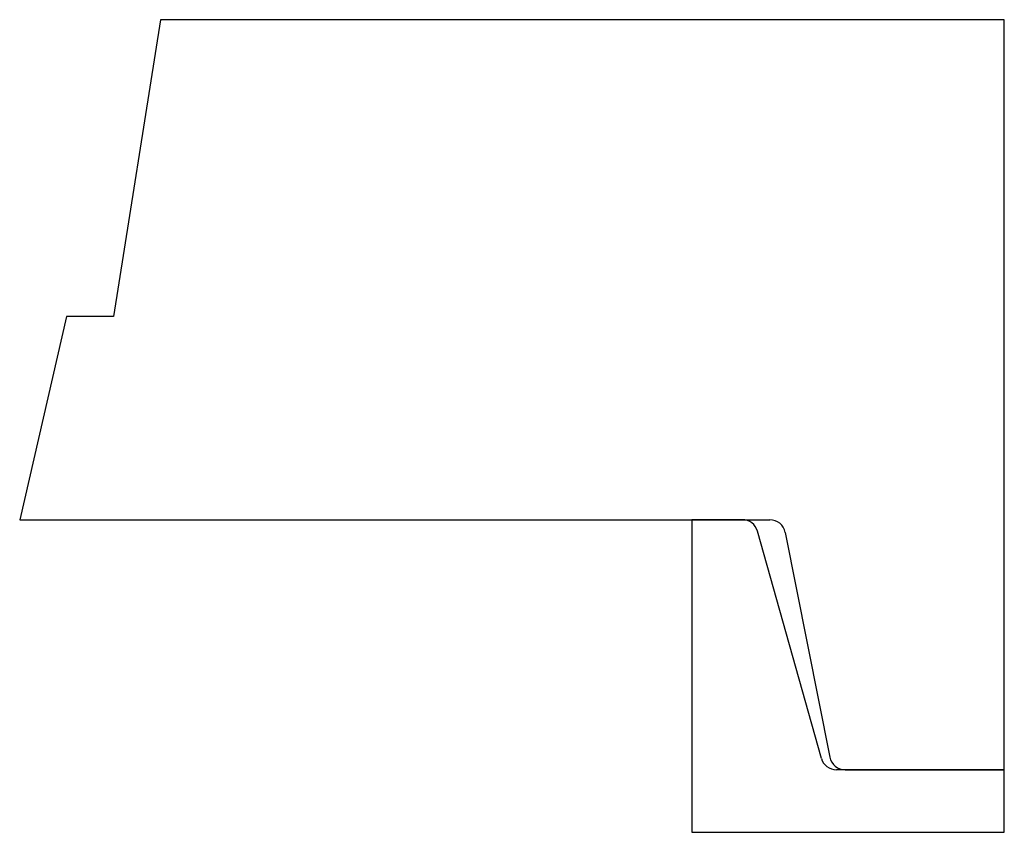
# Model space of a CAD drawing. Units: inches. Extents: x -754 to 754, y -1170 to 1170.
# Drawn here: x 344 to 754, y 832 to 1170 of the extents above; entities that cross this region are included whole.
import ezdxf

# ---------------------------------------------------------------- set-up
doc = ezdxf.new("R2010")
doc.units = ezdxf.units.IN
doc.header["$LTSCALE"] = 1404
doc.header["$MEASUREMENT"] = 0

msp = doc.modelspace()

# ---------------------------------------------------------------- linework, layer by layer
for p, q in [((403, 1170), (383.5, 1046.5)), ((754, 1170), (403, 1170)), ((754, 858), (754, 1170)), ((364, 1046.5), (344.5, 962)), ((383.5, 1046.5), (364, 1046.5)), ((344.5, 962), (624, 962)), ((624, 962), (624, 832)), ((645.076, 962), (624, 962)), ((624, 962), (645.076, 962)), ((645.076, 962), (656.5, 962)), ((677.917, 862.74), (651.333, 957.26)), ((662.875, 956.767), (681.46, 863.233)), ((687.836, 858), (684.174, 858)), ((754, 858), (687.836, 858)), ((687.836, 858), (754, 858)), ((754, 832), (754, 858)), ((624, 832), (754, 832))]:
    msp.add_line(p, q)
for centre, major_axis, start_param, end_param in [((645.076, 955.5), (-1.76, 6.257), 4.712389, 6.0090179), ((656.5, 955.5), (6.5, 0), 0.1961421, 1.5707963), ((684.174, 864.5), (-6.5, 0), 0.2741675, 1.5707963), ((687.836, 864.5), (1.267, -6.375), 4.712389, 6.0870432)]:
    msp.add_ellipse(centre, major_axis=major_axis, ratio=1, start_param=start_param, end_param=end_param)

doc.saveas('drawing.dxf')
